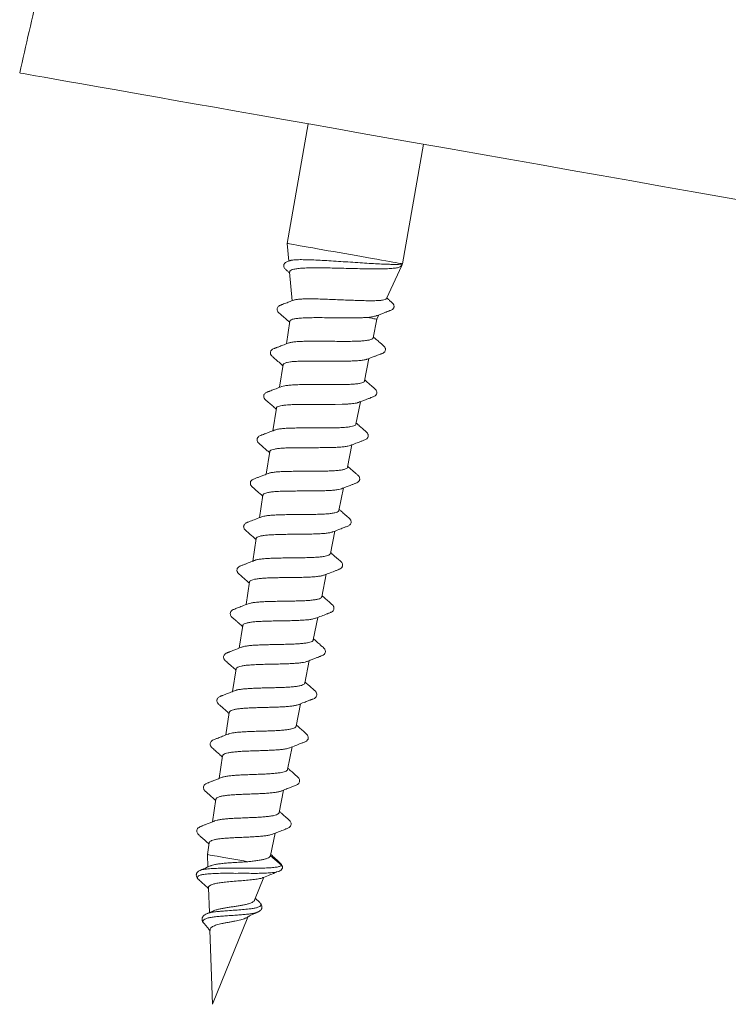
# Model space of a CAD drawing. Units: millimetres. Extents: x -119 to 414, y -38 to 294.
# Drawn here: x -29 to -5, y 217 to 250 of the extents above; entities that cross this region are included whole.
import ezdxf

# ---------------------------------------------------------------- set-up
doc = ezdxf.new("R2010")
doc.units = ezdxf.units.MM

msp = doc.modelspace()

# ---------------------------------------------------------------- linework, layer by layer
at = {"color": 7, "linetype": 'Continuous', "lineweight": 0}
for p, q in [((-19.224, 246.693), (-19.943, 242.614)), ((-16.004, 241.919), (-15.284, 245.998)), ((-19.943, 242.614), (-19.89, 242.009)), ((-16.557, 240.731), (-16.029, 241.863)), ((-16.004, 241.919), (-16.025, 241.872)), ((-19.857, 241.638), (-19.772, 240.66)), ((-16.885, 240.03), (-16.816, 240.177)), ((-19.85, 239.963), (-19.97, 239.189)), ((-17.01, 239.395), (-16.885, 240.03)), ((-20.079, 238.484), (-20.199, 237.706)), ((-20.057, 238.512), (-20.078, 238.479)), ((-19.97, 238.549), (-20.057, 238.512)), ((-19.36, 238.601), (-19.543, 238.596)), ((-18.477, 238.6), (-18.553, 238.6)), ((-17.302, 237.922), (-17.15, 238.689)), ((-19.927, 237.106), (-19.987, 237.101)), ((-19.031, 237.124), (-19.224, 237.124)), ((-18.07, 237.128), (-18.306, 237.123)), ((-17.593, 236.45), (-17.442, 237.216)), ((-20.309, 236.995), (-20.429, 236.224)), ((-20.539, 235.513), (-20.658, 234.742)), ((-17.885, 234.978), (-17.733, 235.745)), ((-18.176, 233.506), (-18.024, 234.273)), ((-20.768, 234.031), (-20.888, 233.259)), ((-18.468, 232.034), (-18.316, 232.801)), ((-20.998, 232.549), (-21.117, 231.777)), ((-21.227, 231.067), (-21.347, 230.295)), ((-18.759, 230.561), (-18.607, 231.329)), ((-19.051, 229.089), (-18.899, 229.857)), ((-21.457, 229.584), (-21.576, 228.812)), ((-19.342, 227.617), (-19.19, 228.384)), ((-21.686, 228.102), (-21.806, 227.33)), ((-19.634, 226.145), (-19.482, 226.912)), ((-21.916, 226.619), (-22.035, 225.848)), ((-19.925, 224.672), (-19.773, 225.44)), ((-22.145, 225.138), (-22.265, 224.366)), ((-20.217, 223.201), (-20.065, 223.968)), ((-22.375, 223.655), (-22.494, 222.884)), ((-20.507, 221.733), (-20.356, 222.495)), ((-22.604, 222.173), (-22.666, 221.77)), ((-22.666, 221.77), (-22.651, 221.342)), ((-20.509, 221.733), (-20.512, 221.722)), ((-20.137, 221.408), (-20.512, 221.722)), ((-20.104, 221.354), (-20.107, 221.365)), ((-21.053, 220.212), (-20.738, 220.993)), ((-20.228, 221.195), (-20.303, 221.176)), ((-22.966, 220.921), (-22.955, 220.913)), ((-22.627, 220.639), (-22.597, 219.789)), ((-20.885, 220.14), (-21.028, 220.274)), ((-20.891, 220.141), (-20.883, 220.134)), ((-22.484, 219.84), (-22.677, 219.754)), ((-20.93, 219.815), (-20.948, 219.807)), ((-22.782, 219.424), (-22.77, 219.412)), ((-22.488, 216.661), (-21.285, 219.639)), ((-22.576, 219.193), (-22.488, 216.661))]:
    msp.add_line(p, q, dxfattribs=at)
at = {"color": 7, "linetype": 'Continuous', "lineweight": 0, "flags": 128}
for points in [[(-24.362, 247.599), (-25.097, 247.728), (-25.773, 247.848), (-26.39, 247.957), (-26.947, 248.055), (-27.44, 248.141), (-27.87, 248.217), (-28.235, 248.282), (-28.535, 248.335), (-28.77, 248.376), (-28.937, 248.406), (-29.038, 248.423), (-29.072, 248.429)], [(-6.085, 244.376), (-7.126, 244.56), (-8.175, 244.745), (-9.229, 244.93), (-10.283, 245.116), (-11.335, 245.302), (-12.379, 245.486), (-13.413, 245.668), (-14.435, 245.848), (-15.437, 246.025), (-16.419, 246.198), (-17.377, 246.367), (-18.305, 246.531), (-19.204, 246.689), (-20.067, 246.841), (-20.893, 246.987), (-21.678, 247.126), (-22.42, 247.256), (-23.117, 247.379), (-23.764, 247.493), (-24.362, 247.599)], [(13.763, 240.876), (11.636, 241.251), (9.483, 241.631), (7.303, 242.015), (5.096, 242.405), (2.863, 242.798), (0.653, 243.188), (-1.576, 243.581), (-3.822, 243.977), (-6.085, 244.376)], [(-16.004, 241.919), (-16.013, 241.921), (-16.041, 241.926), (-16.088, 241.934), (-16.154, 241.945), (-16.236, 241.96), (-16.336, 241.977), (-16.451, 241.998), (-16.58, 242.021), (-16.724, 242.046), (-16.879, 242.073), (-17.045, 242.102), (-17.219, 242.133), (-17.401, 242.165), (-17.589, 242.198), (-17.78, 242.232), (-17.973, 242.266), (-18.166, 242.3), (-18.357, 242.334), (-18.545, 242.367), (-18.727, 242.399), (-18.902, 242.43), (-19.067, 242.459), (-19.223, 242.487), (-19.366, 242.512), (-19.496, 242.535), (-19.611, 242.555), (-19.71, 242.573), (-19.793, 242.587), (-19.858, 242.599), (-19.905, 242.607), (-19.933, 242.612), (-19.943, 242.614)], [(-16.885, 240.03), (-16.885, 240.03), (-16.9, 240.032), (-16.933, 240.038), (-16.984, 240.047), (-17.052, 240.059), (-17.137, 240.074), (-17.221, 240.089)], [(-21.283, 221.526), (-21.418, 221.55), (-21.557, 221.574), (-21.697, 221.599), (-21.835, 221.623), (-21.969, 221.647), (-22.098, 221.669), (-22.217, 221.691), (-22.326, 221.71), (-22.423, 221.727), (-22.505, 221.741), (-22.572, 221.753), (-22.621, 221.762), (-22.653, 221.767), (-22.666, 221.77), (-22.666, 221.77)]]:
    msp.add_lwpolyline(points, dxfattribs=at)
at = {"color": 7, "linetype": 'Continuous', "lineweight": 0}
for points, knots in [([(-23.397, 268.782), (-23.566, 268.343), (-24, 267.218), (-24.641, 265.385), (-25.333, 263.29), (-25.97, 261.176), (-26.556, 259.045), (-27.16, 256.681), (-27.78, 254.084), (-28.425, 251.257), (-28.856, 249.372), (-29.072, 248.429)], [0, 0, 0, 0, 0.066727, 0.170995, 0.275319, 0.379694, 0.484144, 0.588692, 0.725735, 0.86287, 1, 1, 1, 1]), ([(-19.853, 242.023), (-19.867, 242.018), (-19.904, 242.004), (-19.949, 241.985), (-20, 241.964), (-20.035, 241.927), (-20.057, 241.885), (-20.061, 241.838), (-20.049, 241.796), (-20.029, 241.761), (-19.995, 241.727), (-19.963, 241.699), (-19.923, 241.665), (-19.889, 241.637), (-19.866, 241.617), (-19.855, 241.607)], [0, 0, 0, 0, 0.0446609, 0.1274477, 0.2022492, 0.2935898, 0.3739691, 0.5196255, 0.5871321, 0.6662556, 0.7575478, 0.8601041, 0.9096246, 0.958304, 1, 1, 1, 1]), ([(-19.852, 241.639), (-19.853, 241.647), (-19.859, 241.672), (-19.815, 241.704), (-19.723, 241.735), (-19.583, 241.758), (-19.398, 241.773), (-19.175, 241.781), (-18.916, 241.783), (-18.632, 241.781), (-18.327, 241.774), (-18.012, 241.766), (-17.693, 241.758), (-17.381, 241.75), (-17.083, 241.745), (-16.809, 241.744), (-16.565, 241.749), (-16.36, 241.761), (-16.2, 241.779), (-16.103, 241.803), (-16.052, 241.843), (-16.029, 241.868), (-16.027, 241.871), (-16.025, 241.872)], [0, 0, 0, 0, 0.0249488, 0.0760474, 0.1263535, 0.1780781, 0.2291097, 0.281583, 0.3332987, 0.3864756, 0.4388494, 0.4927011, 0.5458228, 0.6004498, 0.6541711, 0.709406, 0.7639176, 0.8199753, 0.8750598, 0.9316248, 0.9655251, 0.9827865, 1, 1, 1, 1]), ([(-16.004, 241.919), (-16.007, 241.913), (-16.016, 241.895), (-16.026, 241.901), (-16.06, 241.906), (-16.136, 241.9), (-16.267, 241.896), (-16.441, 241.901), (-16.661, 241.908), (-16.922, 241.921), (-17.216, 241.938), (-17.535, 241.959), (-17.863, 241.981), (-18.195, 242.002), (-18.516, 242.023), (-18.825, 242.042), (-19.104, 242.054), (-19.352, 242.06), (-19.558, 242.061), (-19.717, 242.053), (-19.818, 242.04), (-19.843, 242.025), (-19.852, 242.02)], [0, 0, 0, 0, 0.0144788, 0.0435365, 0.0728008, 0.1229229, 0.1743276, 0.2280299, 0.2831056, 0.3401505, 0.3988305, 0.4562004, 0.5152782, 0.5719136, 0.6301915, 0.686811, 0.745133, 0.8007908, 0.858068, 0.9135691, 0.9707342, 1, 1, 1, 1]), ([(-19.717, 240.681), (-19.769, 240.66), (-19.87, 240.622), (-20, 240.572), (-20.087, 240.539), (-20.133, 240.521), (-20.17, 240.507), (-20.214, 240.49), (-20.253, 240.457), (-20.279, 240.418), (-20.29, 240.366), (-20.28, 240.319), (-20.261, 240.285), (-20.246, 240.266), (-20.23, 240.251), (-20.202, 240.226), (-20.147, 240.179), (-20.06, 240.103), (-19.959, 240.017), (-19.888, 239.955), (-19.856, 239.927)], [0, 0, 0, 0, 0.097374, 0.187012, 0.242298, 0.259251, 0.278067, 0.327183, 0.396105, 0.474962, 0.548103, 0.609952, 0.65679, 0.689122, 0.702623, 0.719873, 0.768099, 0.836268, 0.925012, 1, 1, 1, 1]), ([(-16.559, 240.732), (-16.558, 240.731), (-16.556, 240.718), (-16.596, 240.7), (-16.679, 240.678), (-16.814, 240.666), (-16.985, 240.659), (-17.192, 240.659), (-17.425, 240.664), (-17.682, 240.673), (-17.95, 240.683), (-18.225, 240.695), (-18.495, 240.706), (-18.759, 240.716), (-19.001, 240.723), (-19.221, 240.724), (-19.409, 240.721), (-19.562, 240.711), (-19.667, 240.698), (-19.703, 240.684), (-19.716, 240.678)], [0, 0, 0, 0, 0.003437, 0.064855, 0.128078, 0.189039, 0.251821, 0.311883, 0.373715, 0.433276, 0.494618, 0.553325, 0.613761, 0.671928, 0.731828, 0.789176, 0.848221, 0.904989, 0.963449, 1, 1, 1, 1]), ([(-16.888, 240.15), (-16.849, 240.164), (-16.77, 240.194), (-16.66, 240.236), (-16.567, 240.271), (-16.497, 240.297), (-16.453, 240.314), (-16.413, 240.331), (-16.371, 240.346), (-16.337, 240.372), (-16.319, 240.394), (-16.303, 240.42), (-16.293, 240.456), (-16.295, 240.495), (-16.307, 240.531), (-16.323, 240.557), (-16.349, 240.585), (-16.41, 240.637), (-16.477, 240.695), (-16.527, 240.739), (-16.546, 240.755)], [0, 0, 0, 0, 0.085515, 0.173325, 0.242862, 0.294867, 0.331969, 0.364117, 0.420225, 0.466886, 0.504552, 0.550038, 0.607419, 0.673294, 0.728931, 0.771262, 0.806226, 0.862438, 0.946663, 1, 1, 1, 1]), ([(-17.173, 240.092), (-17.121, 240.099), (-17.016, 240.113), (-16.924, 240.134), (-16.894, 240.149), (-16.888, 240.151)], [0, 0, 0, 0, 0.442961, 0.898758, 1, 1, 1, 1]), ([(-17.173, 240.092), (-17.214, 240.089), (-17.297, 240.083), (-17.458, 240.077), (-17.654, 240.074), (-17.888, 240.073), (-18.154, 240.076), (-18.443, 240.079), (-18.746, 240.083), (-19.032, 240.083), (-19.29, 240.078), (-19.498, 240.068), (-19.655, 240.051), (-19.763, 240.028), (-19.832, 239.999), (-19.845, 239.974), (-19.851, 239.962)], [0, 0, 0, 0, 0.051525, 0.103177, 0.172572, 0.241761, 0.310884, 0.394054, 0.477195, 0.560064, 0.643108, 0.726297, 0.795439, 0.86452, 0.933812, 1, 1, 1, 1]), ([(-19.903, 239.215), (-19.966, 239.19), (-20.075, 239.148), (-20.2, 239.101), (-20.27, 239.074), (-20.304, 239.061), (-20.32, 239.054), (-20.334, 239.049), (-20.344, 239.046), (-20.354, 239.042), (-20.37, 239.036), (-20.403, 239.024), (-20.445, 239.004), (-20.48, 238.976), (-20.504, 238.94), (-20.514, 238.909), (-20.517, 238.86), (-20.502, 238.821), (-20.479, 238.788), (-20.437, 238.749), (-20.349, 238.672), (-20.223, 238.564), (-20.13, 238.483), (-20.085, 238.444)], [0, 0, 0, 0, 0.112476, 0.192051, 0.219595, 0.239305, 0.252346, 0.257693, 0.263196, 0.269495, 0.277033, 0.296776, 0.35844, 0.440029, 0.504767, 0.549376, 0.581031, 0.667159, 0.693645, 0.723297, 0.798837, 0.90191, 1, 1, 1, 1]), ([(-17.013, 239.395), (-17.013, 239.393), (-17.009, 239.376), (-17.043, 239.352), (-17.116, 239.324), (-17.233, 239.303), (-17.384, 239.288), (-17.567, 239.278), (-17.775, 239.274), (-18.005, 239.273), (-18.247, 239.274), (-18.498, 239.277), (-18.746, 239.279), (-18.99, 239.28), (-19.217, 239.279), (-19.425, 239.274), (-19.606, 239.265), (-19.755, 239.249), (-19.857, 239.232), (-19.893, 239.216), (-19.906, 239.211)], [0, 0, 0, 0, 0.010236, 0.069402, 0.130286, 0.189396, 0.250227, 0.309259, 0.370007, 0.428986, 0.489677, 0.548579, 0.60919, 0.668034, 0.728593, 0.787361, 0.847834, 0.906547, 0.966966, 1, 1, 1, 1]), ([(-17.211, 238.665), (-17.163, 238.684), (-17.075, 238.717), (-16.956, 238.762), (-16.862, 238.798), (-16.793, 238.824), (-16.749, 238.841), (-16.707, 238.858), (-16.666, 238.873), (-16.63, 238.9), (-16.612, 238.921), (-16.597, 238.947), (-16.586, 238.984), (-16.588, 239.024), (-16.601, 239.06), (-16.616, 239.086), (-16.643, 239.115), (-16.703, 239.167), (-16.79, 239.243), (-16.895, 239.333), (-16.97, 239.398), (-17.004, 239.428)], [0, 0, 0, 0, 0.090335, 0.164809, 0.223738, 0.267779, 0.299225, 0.326599, 0.374729, 0.415334, 0.448857, 0.489101, 0.53941, 0.596806, 0.644578, 0.679959, 0.708285, 0.755062, 0.825966, 0.921456, 1, 1, 1, 1]), ([(-20.071, 238.521), (-20.072, 238.521), (-20.073, 238.523), (-20.063, 238.516), (-20.057, 238.512)], [0, 0, 0, 0, 0.326726, 1, 1, 1, 1]), ([(-19.543, 238.596), (-19.597, 238.593), (-19.705, 238.588), (-19.837, 238.575), (-19.921, 238.561), (-19.96, 238.551), (-19.97, 238.549)], [0, 0, 0, 0, 0.297858, 0.594896, 0.891979, 1, 1, 1, 1]), ([(-18.553, 238.6), (-18.644, 238.601), (-18.825, 238.603), (-19.09, 238.604), (-19.265, 238.603), (-19.351, 238.601), (-19.36, 238.601)], [0, 0, 0, 0, 0.3220294, 0.6429936, 0.9642353, 1, 1, 1, 1]), ([(-17.215, 238.666), (-17.222, 238.663), (-17.25, 238.649), (-17.341, 238.632), (-17.488, 238.616), (-17.67, 238.605), (-17.877, 238.6), (-18.108, 238.598), (-18.311, 238.598), (-18.436, 238.599), (-18.477, 238.6)], [0, 0, 0, 0, 0.047967, 0.194559, 0.341217, 0.488327, 0.635297, 0.781822, 0.928465, 1, 1, 1, 1]), ([(-17.307, 237.923), (-17.307, 237.917), (-17.307, 237.897), (-17.352, 237.87), (-17.438, 237.844), (-17.562, 237.825), (-17.721, 237.811), (-17.907, 237.802), (-18.119, 237.798), (-18.348, 237.797), (-18.59, 237.798), (-18.834, 237.799), (-19.078, 237.801), (-19.311, 237.801), (-19.529, 237.797), (-19.724, 237.79), (-19.894, 237.778), (-20.027, 237.761), (-20.108, 237.744), (-20.131, 237.732), (-20.135, 237.729)], [0, 0, 0, 0, 0.027815, 0.088912, 0.148226, 0.209267, 0.268503, 0.32946, 0.388638, 0.449541, 0.508641, 0.569456, 0.628501, 0.689262, 0.748227, 0.808907, 0.867814, 0.928434, 0.987264, 1, 1, 1, 1]), ([(-17.505, 237.192), (-17.457, 237.211), (-17.368, 237.245), (-17.249, 237.29), (-17.155, 237.326), (-17.085, 237.352), (-17.041, 237.369), (-17, 237.386), (-16.958, 237.402), (-16.923, 237.428), (-16.905, 237.45), (-16.89, 237.476), (-16.879, 237.512), (-16.881, 237.552), (-16.894, 237.588), (-16.909, 237.615), (-16.936, 237.643), (-16.996, 237.695), (-17.083, 237.772), (-17.188, 237.862), (-17.262, 237.927), (-17.295, 237.956)], [0, 0, 0, 0, 0.090699, 0.165468, 0.224623, 0.268806, 0.300319, 0.327748, 0.375921, 0.416427, 0.449746, 0.489826, 0.540006, 0.597313, 0.645023, 0.680353, 0.70866, 0.7556, 0.826791, 0.922651, 1, 1, 1, 1]), ([(-20.129, 237.734), (-20.193, 237.709), (-20.304, 237.666), (-20.444, 237.613), (-20.526, 237.581), (-20.565, 237.566), (-20.58, 237.561), (-20.595, 237.555), (-20.615, 237.548), (-20.648, 237.535), (-20.684, 237.514), (-20.715, 237.486), (-20.737, 237.448), (-20.745, 237.407), (-20.739, 237.356), (-20.718, 237.318), (-20.693, 237.29), (-20.652, 237.254), (-20.569, 237.181), (-20.448, 237.078), (-20.359, 237), (-20.315, 236.962)], [0, 0, 0, 0, 0.116278, 0.199906, 0.250536, 0.264163, 0.270457, 0.277239, 0.29315, 0.313251, 0.36905, 0.439828, 0.503466, 0.557948, 0.604524, 0.687546, 0.706938, 0.730966, 0.800541, 0.902483, 1, 1, 1, 1]), ([(-19.224, 237.124), (-19.29, 237.124), (-19.423, 237.124), (-19.608, 237.121), (-19.78, 237.116), (-19.878, 237.109), (-19.927, 237.106)], [0, 0, 0, 0, 0.250201, 0.500253, 0.750193, 1, 1, 1, 1]), ([(-18.306, 237.123), (-18.364, 237.123), (-18.479, 237.122), (-18.661, 237.122), (-18.846, 237.123), (-18.97, 237.124), (-19.031, 237.124)], [0, 0, 0, 0, 0.250177, 0.500238, 0.75017, 1, 1, 1, 1]), ([(-17.618, 237.164), (-17.647, 237.159), (-17.705, 237.15), (-17.813, 237.14), (-17.933, 237.133), (-18.024, 237.13), (-18.07, 237.128)], [0, 0, 0, 0, 0.250155, 0.500204, 0.750148, 1, 1, 1, 1]), ([(-17.506, 237.193), (-17.518, 237.188), (-17.547, 237.177), (-17.592, 237.168), (-17.618, 237.164)], [0, 0, 0, 0, 0.417892, 1, 1, 1, 1]), ([(-20.308, 236.994), (-20.308, 236.996), (-20.312, 237.012), (-20.283, 237.036), (-20.218, 237.065), (-20.119, 237.087), (-20.031, 237.096), (-19.987, 237.101)], [0, 0, 0, 0, 0.0261589, 0.2763196, 0.5337003, 0.7640485, 1, 1, 1, 1]), ([(-17.597, 236.451), (-17.6, 236.44), (-17.607, 236.417), (-17.666, 236.389), (-17.763, 236.364), (-17.897, 236.346), (-18.061, 236.333), (-18.253, 236.326), (-18.466, 236.322), (-18.696, 236.32), (-18.933, 236.321), (-19.174, 236.322), (-19.409, 236.322), (-19.634, 236.319), (-19.84, 236.315), (-20.024, 236.306), (-20.177, 236.291), (-20.294, 236.272), (-20.34, 236.256), (-20.361, 236.248)], [0, 0, 0, 0, 0.048754, 0.108384, 0.169749, 0.229294, 0.290564, 0.350064, 0.411296, 0.470707, 0.531845, 0.591193, 0.652268, 0.711536, 0.772526, 0.831738, 0.892674, 0.951799, 1, 1, 1, 1]), ([(-17.797, 235.72), (-17.729, 235.746), (-17.611, 235.791), (-17.462, 235.848), (-17.358, 235.887), (-17.291, 235.913), (-17.243, 235.933), (-17.208, 235.963), (-17.184, 235.997), (-17.17, 236.046), (-17.176, 236.092), (-17.192, 236.128), (-17.206, 236.148), (-17.221, 236.164), (-17.25, 236.19), (-17.304, 236.238), (-17.393, 236.315), (-17.49, 236.4), (-17.558, 236.46), (-17.586, 236.485)], [0, 0, 0, 0, 0.12615, 0.219069, 0.27907, 0.319356, 0.365334, 0.421136, 0.484592, 0.552197, 0.61309, 0.65943, 0.691625, 0.705384, 0.723111, 0.772914, 0.843088, 0.934006, 1, 1, 1, 1]), ([(-20.353, 236.253), (-20.401, 236.235), (-20.49, 236.2), (-20.61, 236.154), (-20.705, 236.118), (-20.776, 236.091), (-20.82, 236.073), (-20.861, 236.056), (-20.903, 236.04), (-20.937, 236.01), (-20.954, 235.986), (-20.967, 235.959), (-20.973, 235.921), (-20.968, 235.881), (-20.952, 235.845), (-20.934, 235.82), (-20.906, 235.793), (-20.845, 235.74), (-20.758, 235.664), (-20.653, 235.573), (-20.578, 235.508), (-20.544, 235.479)], [0, 0, 0, 0, 0.0902371, 0.164849, 0.2242398, 0.2692374, 0.3023459, 0.3312982, 0.3814027, 0.4220561, 0.4531794, 0.4914541, 0.5410084, 0.5988917, 0.647533, 0.6838104, 0.7125661, 0.7587011, 0.8283273, 0.9221836, 1, 1, 1, 1]), ([(-20.536, 235.512), (-20.533, 235.523), (-20.526, 235.547), (-20.468, 235.577), (-20.373, 235.602), (-20.242, 235.62), (-20.082, 235.633), (-19.892, 235.641), (-19.684, 235.646), (-19.457, 235.647), (-19.224, 235.647), (-18.985, 235.647), (-18.753, 235.648), (-18.53, 235.649), (-18.325, 235.654), (-18.141, 235.664), (-17.988, 235.679), (-17.868, 235.697), (-17.819, 235.714), (-17.796, 235.722)], [0, 0, 0, 0, 0.050147, 0.108932, 0.169415, 0.228312, 0.288916, 0.347853, 0.408493, 0.467516, 0.528246, 0.587319, 0.648102, 0.707272, 0.768153, 0.827355, 0.888269, 0.947586, 1, 1, 1, 1]), ([(-20.58, 234.772), (-20.632, 234.752), (-20.727, 234.715), (-20.855, 234.666), (-20.947, 234.631), (-21.015, 234.605), (-21.057, 234.587), (-21.11, 234.565), (-21.155, 234.54), (-21.178, 234.509), (-21.19, 234.486), (-21.2, 234.452), (-21.199, 234.407), (-21.183, 234.359), (-21.129, 234.304), (-21.052, 234.238), (-20.957, 234.155), (-20.862, 234.073), (-20.799, 234.018), (-20.774, 233.996)], [0, 0, 0, 0, 0.097939, 0.177297, 0.238655, 0.273637, 0.313044, 0.347417, 0.42087, 0.447309, 0.479431, 0.525238, 0.584375, 0.652725, 0.714667, 0.77958, 0.854586, 0.941907, 1, 1, 1, 1]), ([(-17.887, 234.979), (-17.887, 234.976), (-17.884, 234.96), (-17.916, 234.936), (-17.985, 234.906), (-18.094, 234.884), (-18.235, 234.867), (-18.408, 234.856), (-18.603, 234.849), (-18.819, 234.845), (-19.046, 234.844), (-19.281, 234.844), (-19.514, 234.843), (-19.743, 234.841), (-19.956, 234.838), (-20.151, 234.831), (-20.32, 234.819), (-20.459, 234.801), (-20.549, 234.784), (-20.58, 234.77), (-20.588, 234.766)], [0, 0, 0, 0, 0.0096445, 0.0694709, 0.1310381, 0.1907716, 0.2522404, 0.3119343, 0.3733618, 0.4329644, 0.4942975, 0.5538322, 0.6150972, 0.6745531, 0.7357305, 0.795132, 0.8562583, 0.9155641, 0.9765928, 1, 1, 1, 1]), ([(-18.092, 234.247), (-18.037, 234.268), (-17.939, 234.306), (-17.807, 234.356), (-17.715, 234.391), (-17.655, 234.414), (-17.613, 234.431), (-17.559, 234.452), (-17.511, 234.48), (-17.49, 234.507), (-17.475, 234.532), (-17.465, 234.568), (-17.466, 234.611), (-17.484, 234.659), (-17.511, 234.691), (-17.544, 234.721), (-17.592, 234.763), (-17.675, 234.835), (-17.778, 234.925), (-17.848, 234.987), (-17.878, 235.013)], [0, 0, 0, 0, 0.102211, 0.183509, 0.244437, 0.277541, 0.302735, 0.347274, 0.418008, 0.446229, 0.483223, 0.531231, 0.589764, 0.649821, 0.704724, 0.732395, 0.763111, 0.836869, 0.930896, 1, 1, 1, 1]), ([(-20.764, 234.03), (-20.763, 234.037), (-20.762, 234.058), (-20.718, 234.086), (-20.636, 234.114), (-20.518, 234.134), (-20.368, 234.149), (-20.191, 234.159), (-19.991, 234.166), (-19.775, 234.169), (-19.546, 234.17), (-19.315, 234.17), (-19.084, 234.172), (-18.864, 234.175), (-18.656, 234.179), (-18.472, 234.187), (-18.311, 234.201), (-18.186, 234.221), (-18.112, 234.236), (-18.092, 234.247), (-18.09, 234.248)], [0, 0, 0, 0, 0.032335, 0.093068, 0.152141, 0.212921, 0.272099, 0.332994, 0.392219, 0.453157, 0.512467, 0.57349, 0.632858, 0.693942, 0.753399, 0.814573, 0.874076, 0.935297, 0.994907, 1, 1, 1, 1]), ([(-18.181, 233.507), (-18.182, 233.5), (-18.183, 233.479), (-18.228, 233.451), (-18.311, 233.424), (-18.43, 233.403), (-18.581, 233.388), (-18.758, 233.378), (-18.959, 233.372), (-19.174, 233.368), (-19.401, 233.367), (-19.63, 233.365), (-19.858, 233.364), (-20.075, 233.361), (-20.279, 233.355), (-20.459, 233.345), (-20.614, 233.33), (-20.74, 233.311), (-20.795, 233.293), (-20.822, 233.285)], [0, 0, 0, 0, 0.031974, 0.093708, 0.153601, 0.215232, 0.275083, 0.336676, 0.396433, 0.457927, 0.517618, 0.579041, 0.638649, 0.699987, 0.759538, 0.820821, 0.880275, 0.941457, 1, 1, 1, 1]), ([(-18.386, 232.774), (-18.317, 232.8), (-18.197, 232.847), (-18.041, 232.906), (-17.931, 232.949), (-17.866, 232.975), (-17.818, 232.997), (-17.788, 233.027), (-17.767, 233.059), (-17.755, 233.104), (-17.761, 233.15), (-17.778, 233.186), (-17.792, 233.206), (-17.807, 233.223), (-17.836, 233.248), (-17.891, 233.297), (-17.979, 233.375), (-18.076, 233.459), (-18.142, 233.517), (-18.169, 233.541)], [0, 0, 0, 0, 0.128665, 0.226037, 0.293928, 0.343653, 0.390432, 0.435823, 0.486018, 0.550056, 0.611503, 0.658374, 0.691103, 0.705119, 0.723138, 0.773632, 0.844658, 0.936583, 1, 1, 1, 1]), ([(-20.807, 233.291), (-20.877, 233.264), (-21.011, 233.211), (-21.161, 233.154), (-21.254, 233.118), (-21.294, 233.102), (-21.328, 233.088), (-21.36, 233.073), (-21.392, 233.046), (-21.416, 233.009), (-21.427, 232.973), (-21.428, 232.934), (-21.417, 232.893), (-21.399, 232.862), (-21.366, 232.83), (-21.318, 232.787), (-21.251, 232.729), (-21.165, 232.654), (-21.08, 232.58), (-21.024, 232.531), (-21.003, 232.513)], [0, 0, 0, 0, 0.128846, 0.24808, 0.276295, 0.304734, 0.335213, 0.369122, 0.432347, 0.482767, 0.527883, 0.565923, 0.622943, 0.677179, 0.709556, 0.751479, 0.805235, 0.871774, 0.951562, 1, 1, 1, 1]), ([(-20.994, 232.548), (-20.995, 232.552), (-20.998, 232.569), (-20.966, 232.594), (-20.898, 232.623), (-20.792, 232.647), (-20.655, 232.664), (-20.489, 232.676), (-20.301, 232.684), (-20.092, 232.69), (-19.873, 232.693), (-19.646, 232.694), (-19.421, 232.695), (-19.2, 232.699), (-18.994, 232.704), (-18.805, 232.711), (-18.641, 232.724), (-18.507, 232.742), (-18.421, 232.76), (-18.392, 232.773), (-18.385, 232.776)], [0, 0, 0, 0, 0.0144469, 0.0736458, 0.1345577, 0.1938185, 0.2547911, 0.3141507, 0.3752319, 0.4346482, 0.4957831, 0.555274, 0.6164884, 0.6760502, 0.7373317, 0.7969736, 0.8583395, 0.9180389, 0.9794638, 1, 1, 1, 1]), ([(-18.681, 231.3), (-18.611, 231.327), (-18.477, 231.379), (-18.328, 231.436), (-18.235, 231.472), (-18.195, 231.487), (-18.143, 231.508), (-18.105, 231.528), (-18.07, 231.568), (-18.057, 231.6), (-18.051, 231.626), (-18.05, 231.655), (-18.059, 231.691), (-18.073, 231.721), (-18.104, 231.755), (-18.152, 231.798), (-18.218, 231.857), (-18.304, 231.932), (-18.387, 232.005), (-18.442, 232.053), (-18.461, 232.07)], [0, 0, 0, 0, 0.130579, 0.249535, 0.277223, 0.305216, 0.335653, 0.418687, 0.483944, 0.520021, 0.545092, 0.578574, 0.622567, 0.676128, 0.70861, 0.751186, 0.806132, 0.874214, 0.955787, 1, 1, 1, 1]), ([(-21.033, 231.81), (-21.081, 231.791), (-21.17, 231.756), (-21.291, 231.709), (-21.385, 231.673), (-21.457, 231.645), (-21.501, 231.627), (-21.544, 231.609), (-21.586, 231.592), (-21.62, 231.562), (-21.638, 231.537), (-21.651, 231.509), (-21.658, 231.472), (-21.653, 231.431), (-21.636, 231.395), (-21.619, 231.369), (-21.59, 231.342), (-21.529, 231.289), (-21.442, 231.212), (-21.338, 231.122), (-21.265, 231.058), (-21.233, 231.03)], [0, 0, 0, 0, 0.09025, 0.16484, 0.224248, 0.269419, 0.303152, 0.332881, 0.384307, 0.425886, 0.457659, 0.496383, 0.546007, 0.603537, 0.651722, 0.687615, 0.716082, 0.762092, 0.831585, 0.925224, 1, 1, 1, 1]), ([(-18.469, 232.034), (-18.474, 232.022), (-18.485, 231.997), (-18.548, 231.966), (-18.644, 231.942), (-18.774, 231.923), (-18.932, 231.91), (-19.116, 231.9), (-19.318, 231.894), (-19.535, 231.891), (-19.757, 231.889), (-19.983, 231.886), (-20.201, 231.883), (-20.409, 231.879), (-20.598, 231.87), (-20.767, 231.858), (-20.904, 231.84), (-20.999, 231.822), (-21.033, 231.808), (-21.044, 231.803)], [0, 0, 0, 0, 0.058058, 0.118237, 0.180164, 0.2403, 0.302189, 0.362231, 0.424013, 0.483985, 0.545699, 0.605586, 0.667211, 0.72704, 0.788608, 0.84834, 0.909803, 0.969492, 1, 1, 1, 1]), ([(-21.225, 231.067), (-21.221, 231.078), (-21.213, 231.103), (-21.156, 231.132), (-21.065, 231.158), (-20.94, 231.178), (-20.788, 231.193), (-20.61, 231.203), (-20.413, 231.209), (-20.2, 231.214), (-19.982, 231.217), (-19.759, 231.219), (-19.542, 231.222), (-19.334, 231.227), (-19.145, 231.235), (-18.975, 231.246), (-18.834, 231.263), (-18.733, 231.282), (-18.694, 231.298), (-18.679, 231.304)], [0, 0, 0, 0, 0.054226, 0.11367, 0.174834, 0.234351, 0.295585, 0.355198, 0.416537, 0.476212, 0.537612, 0.597361, 0.658836, 0.718661, 0.780213, 0.84011, 0.901741, 0.961709, 1, 1, 1, 1]), ([(-18.764, 230.562), (-18.764, 230.557), (-18.763, 230.538), (-18.801, 230.511), (-18.874, 230.482), (-18.985, 230.46), (-19.124, 230.443), (-19.291, 230.43), (-19.478, 230.422), (-19.684, 230.417), (-19.898, 230.413), (-20.119, 230.409), (-20.335, 230.406), (-20.546, 230.402), (-20.741, 230.394), (-20.918, 230.383), (-21.068, 230.369), (-21.193, 230.349), (-21.249, 230.331), (-21.277, 230.322)], [0, 0, 0, 0, 0.023896, 0.084293, 0.146443, 0.206797, 0.268909, 0.329158, 0.391161, 0.451343, 0.513278, 0.573369, 0.635201, 0.695234, 0.757019, 0.816937, 0.878597, 0.938492, 1, 1, 1, 1]), ([(-18.975, 229.827), (-18.909, 229.853), (-18.781, 229.903), (-18.64, 229.957), (-18.548, 229.992), (-18.505, 230.008), (-18.464, 230.025), (-18.416, 230.045), (-18.377, 230.076), (-18.35, 230.122), (-18.343, 230.162), (-18.345, 230.197), (-18.357, 230.231), (-18.37, 230.256), (-18.398, 230.285), (-18.445, 230.328), (-18.531, 230.404), (-18.641, 230.5), (-18.719, 230.569), (-18.752, 230.598)], [0, 0, 0, 0, 0.124293, 0.238153, 0.265169, 0.294037, 0.327595, 0.36776, 0.454197, 0.517331, 0.558602, 0.599252, 0.641347, 0.684865, 0.71039, 0.740783, 0.819126, 0.922814, 1, 1, 1, 1]), ([(-21.277, 230.322), (-21.344, 230.296), (-21.467, 230.247), (-21.61, 230.192), (-21.706, 230.154), (-21.759, 230.132), (-21.807, 230.113), (-21.845, 230.084), (-21.872, 230.047), (-21.886, 230.004), (-21.883, 229.955), (-21.867, 229.911), (-21.831, 229.869), (-21.782, 229.826), (-21.713, 229.766), (-21.626, 229.69), (-21.54, 229.615), (-21.484, 229.566), (-21.462, 229.547)], [0, 0, 0, 0, 0.127079, 0.231648, 0.272624, 0.322851, 0.365418, 0.412878, 0.449433, 0.535707, 0.58859, 0.643028, 0.693789, 0.742722, 0.799082, 0.867427, 0.949489, 1, 1, 1, 1]), ([(-21.452, 229.584), (-21.452, 229.591), (-21.451, 229.612), (-21.411, 229.64), (-21.335, 229.667), (-21.225, 229.69), (-21.085, 229.707), (-20.92, 229.72), (-20.733, 229.728), (-20.532, 229.734), (-20.318, 229.738), (-20.103, 229.742), (-19.887, 229.745), (-19.681, 229.75), (-19.488, 229.758), (-19.315, 229.769), (-19.166, 229.784), (-19.046, 229.804), (-18.993, 229.822), (-18.968, 229.83)], [0, 0, 0, 0, 0.031064, 0.092349, 0.151985, 0.213346, 0.273065, 0.334514, 0.394315, 0.455843, 0.515714, 0.577311, 0.637258, 0.698935, 0.758963, 0.820728, 0.880836, 0.942687, 1, 1, 1, 1]), ([(-19.053, 229.089), (-19.057, 229.078), (-19.065, 229.054), (-19.121, 229.024), (-19.211, 228.998), (-19.332, 228.978), (-19.482, 228.962), (-19.655, 228.951), (-19.848, 228.944), (-20.052, 228.938), (-20.266, 228.934), (-20.479, 228.93), (-20.69, 228.926), (-20.888, 228.918), (-21.071, 228.909), (-21.232, 228.896), (-21.366, 228.877), (-21.457, 228.859), (-21.491, 228.844), (-21.502, 228.839)], [0, 0, 0, 0, 0.052054, 0.114411, 0.174961, 0.237273, 0.297727, 0.359939, 0.420319, 0.482455, 0.542736, 0.604773, 0.664998, 0.72698, 0.787092, 0.848948, 0.90903, 0.970862, 1, 1, 1, 1]), ([(-19.27, 228.353), (-19.221, 228.372), (-19.132, 228.407), (-19.011, 228.454), (-18.916, 228.491), (-18.845, 228.518), (-18.801, 228.536), (-18.759, 228.554), (-18.716, 228.57), (-18.681, 228.597), (-18.662, 228.619), (-18.646, 228.646), (-18.635, 228.683), (-18.637, 228.724), (-18.65, 228.762), (-18.666, 228.789), (-18.693, 228.818), (-18.754, 228.871), (-18.842, 228.949), (-18.943, 229.038), (-19.014, 229.101), (-19.043, 229.127)], [0, 0, 0, 0, 0.092256, 0.168321, 0.228459, 0.273284, 0.305272, 0.333251, 0.382132, 0.422673, 0.455366, 0.494645, 0.543831, 0.600103, 0.647576, 0.683576, 0.713154, 0.761351, 0.833808, 0.930934, 1, 1, 1, 1]), ([(-21.487, 228.847), (-21.555, 228.821), (-21.671, 228.775), (-21.818, 228.718), (-21.907, 228.683), (-21.954, 228.665), (-21.991, 228.65), (-22.037, 228.631), (-22.078, 228.597), (-22.106, 228.554), (-22.116, 228.499), (-22.105, 228.451), (-22.085, 228.416), (-22.069, 228.396), (-22.053, 228.38), (-22.023, 228.354), (-21.968, 228.305), (-21.879, 228.228), (-21.784, 228.145), (-21.718, 228.087), (-21.692, 228.064)], [0, 0, 0, 0, 0.1235073, 0.212932, 0.2682735, 0.2858037, 0.305278, 0.3542918, 0.4204244, 0.4954053, 0.5669494, 0.6280211, 0.6740817, 0.7056308, 0.71885, 0.7360003, 0.7841675, 0.8521075, 0.9402455, 1, 1, 1, 1]), ([(-21.684, 228.102), (-21.685, 228.104), (-21.688, 228.12), (-21.661, 228.144), (-21.602, 228.176), (-21.506, 228.2), (-21.382, 228.22), (-21.229, 228.235), (-21.056, 228.246), (-20.863, 228.253), (-20.66, 228.259), (-20.448, 228.264), (-20.238, 228.268), (-20.031, 228.273), (-19.838, 228.281), (-19.66, 228.291), (-19.505, 228.306), (-19.377, 228.324), (-19.297, 228.341), (-19.27, 228.354), (-19.264, 228.357)], [0, 0, 0, 0, 0.007453, 0.067297, 0.128871, 0.18879, 0.250442, 0.31045, 0.372191, 0.43228, 0.494103, 0.554266, 0.616163, 0.676397, 0.738373, 0.798697, 0.860765, 0.92117, 0.983322, 1, 1, 1, 1]), ([(-19.346, 227.617), (-19.346, 227.613), (-19.346, 227.593), (-19.381, 227.567), (-19.451, 227.538), (-19.555, 227.514), (-19.689, 227.496), (-19.847, 227.482), (-20.027, 227.472), (-20.221, 227.464), (-20.427, 227.459), (-20.635, 227.454), (-20.844, 227.449), (-21.043, 227.442), (-21.23, 227.433), (-21.397, 227.421), (-21.542, 227.405), (-21.659, 227.384), (-21.711, 227.366), (-21.736, 227.357)], [0, 0, 0, 0, 0.021705, 0.084165, 0.144833, 0.207269, 0.267817, 0.33012, 0.390623, 0.452887, 0.513284, 0.575428, 0.635768, 0.697866, 0.758104, 0.820091, 0.880265, 0.942193, 1, 1, 1, 1]), ([(-19.56, 226.881), (-19.495, 226.907), (-19.384, 226.951), (-19.255, 227), (-19.183, 227.028), (-19.148, 227.041), (-19.132, 227.048), (-19.119, 227.053), (-19.109, 227.057), (-19.098, 227.061), (-19.082, 227.067), (-19.049, 227.079), (-19.007, 227.099), (-18.971, 227.127), (-18.944, 227.163), (-18.931, 227.2), (-18.928, 227.251), (-18.943, 227.292), (-18.965, 227.325), (-19.006, 227.365), (-19.093, 227.442), (-19.21, 227.545), (-19.296, 227.622), (-19.335, 227.656)], [0, 0, 0, 0, 0.1176764, 0.2007245, 0.2292488, 0.249494, 0.2630503, 0.2687049, 0.2744155, 0.2807618, 0.2881719, 0.307225, 0.3660031, 0.4434934, 0.5082925, 0.5581028, 0.5972998, 0.6811487, 0.7038754, 0.7314122, 0.8073537, 0.9147223, 1, 1, 1, 1]), ([(-21.736, 227.358), (-21.795, 227.334), (-21.9, 227.292), (-22.035, 227.24), (-22.118, 227.207), (-22.162, 227.191), (-22.186, 227.181), (-22.208, 227.173), (-22.243, 227.159), (-22.28, 227.137), (-22.312, 227.107), (-22.335, 227.067), (-22.343, 227.023), (-22.335, 226.97), (-22.313, 226.93), (-22.287, 226.903), (-22.246, 226.866), (-22.162, 226.792), (-22.046, 226.691), (-21.961, 226.615), (-21.922, 226.581)], [0, 0, 0, 0, 0.107909, 0.194403, 0.246411, 0.260339, 0.274004, 0.290579, 0.311244, 0.367812, 0.438851, 0.50394, 0.561276, 0.611048, 0.693344, 0.711242, 0.734627, 0.805465, 0.910856, 1, 1, 1, 1]), ([(-21.912, 226.619), (-21.91, 226.628), (-21.907, 226.651), (-21.862, 226.681), (-21.785, 226.708), (-21.675, 226.73), (-21.538, 226.748), (-21.376, 226.762), (-21.197, 226.771), (-21.001, 226.778), (-20.798, 226.784), (-20.591, 226.79), (-20.388, 226.795), (-20.192, 226.802), (-20.012, 226.812), (-19.85, 226.826), (-19.714, 226.843), (-19.612, 226.863), (-19.57, 226.879), (-19.553, 226.886)], [0, 0, 0, 0, 0.041411, 0.101263, 0.162846, 0.222783, 0.284453, 0.344472, 0.406228, 0.466328, 0.528163, 0.588347, 0.65027, 0.710536, 0.77254, 0.832889, 0.89498, 0.955407, 1, 1, 1, 1]), ([(-19.635, 226.145), (-19.64, 226.133), (-19.649, 226.108), (-19.706, 226.078), (-19.792, 226.051), (-19.911, 226.03), (-20.054, 226.014), (-20.221, 226.001), (-20.404, 225.992), (-20.601, 225.984), (-20.804, 225.979), (-21.008, 225.973), (-21.207, 225.966), (-21.396, 225.957), (-21.567, 225.946), (-21.72, 225.931), (-21.844, 225.911), (-21.925, 225.893), (-21.952, 225.879), (-21.959, 225.876)], [0, 0, 0, 0, 0.056529, 0.117561, 0.180368, 0.241295, 0.303993, 0.364838, 0.427454, 0.488211, 0.550733, 0.611415, 0.673868, 0.734449, 0.796788, 0.857322, 0.919615, 0.980043, 1, 1, 1, 1]), ([(-19.857, 225.407), (-19.79, 225.433), (-19.662, 225.484), (-19.519, 225.54), (-19.427, 225.575), (-19.383, 225.592), (-19.342, 225.609), (-19.302, 225.626), (-19.27, 225.649), (-19.244, 225.68), (-19.23, 225.709), (-19.222, 225.739), (-19.222, 225.771), (-19.231, 225.807), (-19.247, 225.844), (-19.31, 225.904), (-19.409, 225.992), (-19.519, 226.089), (-19.595, 226.157), (-19.626, 226.185)], [0, 0, 0, 0, 0.1254278, 0.2406374, 0.2681023, 0.2975835, 0.3317745, 0.3725102, 0.4317798, 0.4798055, 0.514761, 0.5484623, 0.5857244, 0.6290497, 0.6780774, 0.7393981, 0.821612, 0.9276989, 1, 1, 1, 1]), ([(-21.96, 225.878), (-22.022, 225.853), (-22.136, 225.807), (-22.286, 225.749), (-22.397, 225.705), (-22.463, 225.678), (-22.512, 225.654), (-22.544, 225.619), (-22.564, 225.582), (-22.572, 225.533), (-22.561, 225.486), (-22.541, 225.449), (-22.525, 225.429), (-22.508, 225.413), (-22.479, 225.386), (-22.423, 225.337), (-22.334, 225.259), (-22.239, 225.176), (-22.176, 225.119), (-22.151, 225.097)], [0, 0, 0, 0, 0.117266, 0.214717, 0.281798, 0.331186, 0.380475, 0.431279, 0.487544, 0.554951, 0.618044, 0.665914, 0.699162, 0.713141, 0.73108, 0.781088, 0.851322, 0.94222, 1, 1, 1, 1]), ([(-22.143, 225.137), (-22.143, 225.14), (-22.145, 225.157), (-22.118, 225.182), (-22.058, 225.214), (-21.965, 225.239), (-21.843, 225.259), (-21.697, 225.275), (-21.529, 225.288), (-21.345, 225.297), (-21.149, 225.304), (-20.949, 225.31), (-20.748, 225.317), (-20.554, 225.324), (-20.37, 225.333), (-20.204, 225.345), (-20.057, 225.362), (-19.94, 225.383), (-19.87, 225.399), (-19.848, 225.411), (-19.846, 225.412)], [0, 0, 0, 0, 0.0115, 0.073395, 0.133634, 0.195618, 0.255934, 0.317995, 0.378399, 0.440551, 0.501056, 0.563314, 0.623887, 0.686216, 0.746872, 0.809281, 0.870021, 0.932521, 0.993339, 1, 1, 1, 1]), ([(-20.151, 223.933), (-20.092, 223.957), (-19.985, 224), (-19.842, 224.056), (-19.734, 224.098), (-19.643, 224.134), (-19.582, 224.159), (-19.546, 224.195), (-19.527, 224.225), (-19.512, 224.271), (-19.517, 224.324), (-19.538, 224.367), (-19.565, 224.401), (-19.63, 224.457), (-19.721, 224.539), (-19.822, 224.628), (-19.891, 224.689), (-19.917, 224.713)], [0, 0, 0, 0, 0.112426, 0.202145, 0.269923, 0.318201, 0.399641, 0.438381, 0.482688, 0.545652, 0.618636, 0.673517, 0.71202, 0.763531, 0.838226, 0.937196, 1, 1, 1, 1]), ([(-22.188, 224.397), (-22.232, 224.379), (-22.316, 224.345), (-22.431, 224.299), (-22.523, 224.263), (-22.588, 224.238), (-22.639, 224.218), (-22.682, 224.2), (-22.73, 224.178), (-22.773, 224.139), (-22.797, 224.086), (-22.798, 224.035), (-22.785, 223.991), (-22.765, 223.961), (-22.749, 223.941), (-22.724, 223.918), (-22.686, 223.884), (-22.628, 223.833), (-22.544, 223.759), (-22.457, 223.683), (-22.401, 223.632), (-22.381, 223.614)], [0, 0, 0, 0, 0.082009, 0.158099, 0.215525, 0.254259, 0.280174, 0.318673, 0.374736, 0.448303, 0.518245, 0.578829, 0.63209, 0.678262, 0.699003, 0.723843, 0.756608, 0.798116, 0.867599, 0.953507, 1, 1, 1, 1]), ([(-19.93, 224.673), (-19.93, 224.666), (-19.932, 224.646), (-19.97, 224.618), (-20.041, 224.589), (-20.145, 224.565), (-20.275, 224.547), (-20.43, 224.532), (-20.602, 224.52), (-20.79, 224.511), (-20.985, 224.504), (-21.185, 224.497), (-21.381, 224.49), (-21.57, 224.481), (-21.744, 224.47), (-21.902, 224.456), (-22.034, 224.437), (-22.132, 224.417), (-22.171, 224.401), (-22.188, 224.395)], [0, 0, 0, 0, 0.03111, 0.092383, 0.155437, 0.216626, 0.279595, 0.340698, 0.403576, 0.46459, 0.527374, 0.588327, 0.651049, 0.711895, 0.774512, 0.835271, 0.897798, 0.958477, 1, 1, 1, 1]), ([(-22.371, 223.655), (-22.37, 223.664), (-22.366, 223.687), (-22.324, 223.716), (-22.249, 223.745), (-22.145, 223.768), (-22.014, 223.787), (-21.861, 223.801), (-21.689, 223.813), (-21.504, 223.822), (-21.31, 223.829), (-21.114, 223.837), (-20.92, 223.845), (-20.736, 223.854), (-20.564, 223.865), (-20.411, 223.88), (-20.282, 223.899), (-20.19, 223.919), (-20.154, 223.934), (-20.141, 223.939)], [0, 0, 0, 0, 0.040821, 0.102996, 0.163489, 0.225732, 0.286312, 0.348644, 0.409305, 0.471723, 0.532472, 0.594978, 0.655806, 0.718392, 0.779334, 0.842042, 0.903052, 0.965825, 1, 1, 1, 1]), ([(-20.219, 223.201), (-20.218, 223.199), (-20.216, 223.183), (-20.243, 223.158), (-20.3, 223.126), (-20.392, 223.1), (-20.509, 223.079), (-20.652, 223.062), (-20.813, 223.049), (-20.992, 223.038), (-21.18, 223.03), (-21.375, 223.022), (-21.567, 223.014), (-21.755, 223.005), (-21.929, 222.995), (-22.09, 222.981), (-22.227, 222.963), (-22.341, 222.941), (-22.393, 222.923), (-22.418, 222.914)], [0, 0, 0, 0, 0.008225, 0.06979, 0.133147, 0.194634, 0.25791, 0.319323, 0.382524, 0.443829, 0.506923, 0.568139, 0.631138, 0.692274, 0.75519, 0.816226, 0.879034, 0.939998, 1, 1, 1, 1]), ([(-20.447, 222.459), (-20.404, 222.476), (-20.325, 222.508), (-20.216, 222.551), (-20.125, 222.587), (-20.055, 222.614), (-20.003, 222.635), (-19.96, 222.652), (-19.904, 222.675), (-19.855, 222.704), (-19.833, 222.732), (-19.818, 222.758), (-19.807, 222.795), (-19.807, 222.84), (-19.826, 222.89), (-19.854, 222.925), (-19.888, 222.956), (-19.937, 223.001), (-20.021, 223.075), (-20.12, 223.162), (-20.185, 223.221), (-20.209, 223.242)], [0, 0, 0, 0, 0.080439, 0.14881, 0.205212, 0.249869, 0.283257, 0.308508, 0.353349, 0.424419, 0.452509, 0.489259, 0.536944, 0.595123, 0.655799, 0.712084, 0.740478, 0.772074, 0.847781, 0.943764, 1, 1, 1, 1]), ([(-22.418, 222.915), (-22.461, 222.897), (-22.543, 222.864), (-22.658, 222.819), (-22.75, 222.783), (-22.815, 222.757), (-22.866, 222.737), (-22.909, 222.719), (-22.958, 222.697), (-23.002, 222.655), (-23.026, 222.598), (-23.025, 222.542), (-23.007, 222.497), (-22.986, 222.468), (-22.97, 222.45), (-22.932, 222.416), (-22.865, 222.357), (-22.771, 222.273), (-22.685, 222.198), (-22.63, 222.148), (-22.611, 222.131)], [0, 0, 0, 0, 0.079389, 0.155718, 0.213309, 0.252037, 0.277746, 0.31602, 0.37189, 0.445861, 0.521369, 0.5918, 0.649309, 0.692979, 0.71014, 0.731727, 0.801824, 0.869928, 0.955178, 1, 1, 1, 1]), ([(-22.602, 222.173), (-22.603, 222.174), (-22.605, 222.19), (-22.581, 222.215), (-22.527, 222.247), (-22.44, 222.274), (-22.328, 222.296), (-22.19, 222.313), (-22.033, 222.327), (-21.858, 222.339), (-21.674, 222.348), (-21.483, 222.356), (-21.293, 222.364), (-21.107, 222.374), (-20.933, 222.385), (-20.773, 222.398), (-20.634, 222.415), (-20.516, 222.437), (-20.462, 222.455), (-20.434, 222.464)], [0, 0, 0, 0, 0.00689, 0.067771, 0.130412, 0.191362, 0.254068, 0.315148, 0.377992, 0.43913, 0.502036, 0.563271, 0.626275, 0.687584, 0.750667, 0.812081, 0.875274, 0.936748, 1, 1, 1, 1]), ([(-20.512, 221.722), (-20.522, 221.709), (-20.543, 221.682), (-20.611, 221.643), (-20.706, 221.612), (-20.828, 221.584), (-20.974, 221.561), (-21.128, 221.541), (-21.236, 221.531), (-21.283, 221.526)], [0, 0, 0, 0, 0.145085, 0.290231, 0.436834, 0.583442, 0.732206, 0.880975, 1, 1, 1, 1]), ([(-20.11, 221.371), (-20.112, 221.381), (-20.119, 221.406), (-20.151, 221.447), (-20.198, 221.496), (-20.258, 221.553), (-20.328, 221.617), (-20.406, 221.688), (-20.465, 221.74), (-20.496, 221.769), (-20.5, 221.772)], [0, 0, 0, 0, 0.1024139, 0.25417, 0.3972918, 0.5370406, 0.6782903, 0.8253632, 0.981668, 1, 1, 1, 1]), ([(-22.56, 221.384), (-22.597, 221.367), (-22.714, 221.313), (-22.834, 221.263), (-22.917, 221.229)], [0, 0, 0, 0, 0.315548, 1, 1, 1, 1]), ([(-21.283, 221.526), (-21.344, 221.522), (-21.466, 221.515), (-21.654, 221.504), (-21.84, 221.492), (-22.016, 221.479), (-22.18, 221.463), (-22.324, 221.444), (-22.445, 221.42), (-22.523, 221.4), (-22.552, 221.385), (-22.558, 221.381)], [0, 0, 0, 0, 0.120332, 0.244155, 0.364173, 0.487784, 0.605964, 0.727699, 0.843882, 0.963538, 1, 1, 1, 1]), ([(-20.112, 221.288), (-20.112, 221.288), (-20.106, 221.296), (-20.102, 221.315), (-20.1, 221.343), (-20.107, 221.369), (-20.12, 221.392), (-20.131, 221.403), (-20.137, 221.408)], [0, 0, 0, 0, 0.002591, 0.217873, 0.432839, 0.638714, 0.828957, 1, 1, 1, 1]), ([(-22.917, 221.229), (-22.934, 221.22), (-22.965, 221.205), (-22.998, 221.177), (-23.019, 221.151), (-23.03, 221.13), (-23.038, 221.111), (-23.043, 221.089), (-23.045, 221.055), (-23.036, 221.015), (-23.011, 220.965), (-22.978, 220.932), (-22.96, 220.914)], [0, 0, 0, 0, 0.137855, 0.250863, 0.338223, 0.399494, 0.433425, 0.483813, 0.556119, 0.666164, 0.814748, 1, 1, 1, 1]), ([(-20.758, 220.987), (-20.765, 220.983), (-20.802, 220.965), (-20.917, 220.941), (-21.103, 220.914), (-21.322, 220.892), (-21.564, 220.873), (-21.811, 220.854), (-22.038, 220.834), (-22.228, 220.81), (-22.386, 220.783), (-22.461, 220.759), (-22.499, 220.747)], [0, 0, 0, 0, 0.030861, 0.145494, 0.260203, 0.374672, 0.488238, 0.602036, 0.715005, 0.810241, 0.905533, 1, 1, 1, 1]), ([(-20.753, 220.986), (-20.678, 221.018), (-20.529, 221.082), (-20.375, 221.144), (-20.297, 221.175)], [0, 0, 0, 0, 0.49882, 1, 1, 1, 1]), ([(-20.232, 221.193), (-20.207, 221.203), (-20.156, 221.224), (-20.127, 221.266), (-20.112, 221.288)], [0, 0, 0, 0, 0.4940966, 1, 1, 1, 1]), ([(-22.96, 220.914), (-22.921, 220.879), (-22.846, 220.812), (-22.74, 220.713), (-22.667, 220.643), (-22.631, 220.607), (-22.626, 220.601)], [0, 0, 0, 0, 0.3424163, 0.6556588, 0.9435186, 1, 1, 1, 1]), ([(-22.626, 220.639), (-22.626, 220.641), (-22.63, 220.656), (-22.615, 220.684), (-22.577, 220.719), (-22.525, 220.737), (-22.499, 220.747)], [0, 0, 0, 0, 0.036867, 0.335729, 0.662166, 1, 1, 1, 1]), ([(-21.056, 220.214), (-21.059, 220.206), (-21.066, 220.184), (-21.105, 220.153), (-21.171, 220.12), (-21.258, 220.09), (-21.363, 220.063), (-21.481, 220.04), (-21.611, 220.017), (-21.746, 219.996), (-21.884, 219.975), (-22.017, 219.955), (-22.146, 219.932), (-22.263, 219.908), (-22.366, 219.881), (-22.44, 219.858), (-22.472, 219.841), (-22.482, 219.836)], [0, 0, 0, 0, 0.041398, 0.118476, 0.192183, 0.268154, 0.339909, 0.413791, 0.484603, 0.557574, 0.626656, 0.697822, 0.765519, 0.835275, 0.901495, 0.969725, 1, 1, 1, 1]), ([(-20.943, 219.807), (-20.921, 219.818), (-20.882, 219.836), (-20.843, 219.872), (-20.821, 219.903), (-20.808, 219.934), (-20.8, 219.97), (-20.803, 220.016), (-20.827, 220.079), (-20.866, 220.12), (-20.889, 220.143)], [0, 0, 0, 0, 0.159385, 0.287412, 0.383367, 0.446777, 0.51743, 0.633966, 0.795851, 1, 1, 1, 1]), ([(-22.677, 219.754), (-22.703, 219.742), (-22.749, 219.722), (-22.795, 219.685), (-22.821, 219.653), (-22.837, 219.622), (-22.847, 219.587), (-22.848, 219.54), (-22.829, 219.477), (-22.795, 219.436), (-22.776, 219.413)], [0, 0, 0, 0, 0.174808, 0.314696, 0.418567, 0.485615, 0.554283, 0.663872, 0.812945, 1, 1, 1, 1]), ([(-21.335, 219.61), (-21.298, 219.632), (-21.174, 219.705), (-21.038, 219.765), (-20.943, 219.807)], [0, 0, 0, 0, 0.301123, 1, 1, 1, 1]), ([(-22.776, 219.413), (-22.751, 219.386), (-22.697, 219.327), (-22.627, 219.243), (-22.591, 219.185), (-22.575, 219.161)], [0, 0, 0, 0, 0.342397, 0.722196, 1, 1, 1, 1]), ([(-22.569, 219.193), (-22.57, 219.211), (-22.571, 219.257), (-22.496, 219.315), (-22.359, 219.37), (-22.201, 219.408), (-22.061, 219.437), (-21.951, 219.457), (-21.838, 219.477), (-21.729, 219.497), (-21.623, 219.519), (-21.527, 219.541), (-21.442, 219.566), (-21.377, 219.59), (-21.349, 219.607), (-21.337, 219.613)], [0, 0, 0, 0, 0.077369, 0.194126, 0.314279, 0.436303, 0.498491, 0.562429, 0.625591, 0.690479, 0.75537, 0.822088, 0.888093, 0.955909, 1, 1, 1, 1])]:
    msp.add_open_spline(points, degree=3, knots=knots, dxfattribs=at)
at = {"color": 8, "linetype": 'Continuous', "lineweight": 0}
for points, knots in [([(-20.137, 221.408), (-20.153, 221.393), (-20.185, 221.364), (-20.308, 221.337), (-20.48, 221.32), (-20.701, 221.307), (-20.961, 221.301), (-21.25, 221.304), (-21.555, 221.304), (-21.863, 221.303), (-22.158, 221.306), (-22.428, 221.297), (-22.656, 221.281), (-22.823, 221.263), (-22.888, 221.239), (-22.917, 221.229)], [0, 0, 0, 0, 0.078731, 0.156066, 0.233493, 0.31122, 0.388819, 0.466677, 0.544822, 0.622878, 0.701181, 0.779796, 0.858321, 0.937161, 1, 1, 1, 1]), ([(-20.303, 221.176), (-20.312, 221.173), (-20.356, 221.16), (-20.489, 221.149), (-20.7, 221.134), (-20.955, 221.127), (-21.239, 221.129), (-21.542, 221.129), (-21.849, 221.128), (-22.146, 221.132), (-22.419, 221.124), (-22.654, 221.109), (-22.827, 221.092), (-22.938, 221.061), (-23, 221.024), (-23.012, 220.982), (-22.999, 220.947), (-22.969, 220.924), (-22.966, 220.921)], [0, 0, 0, 0, 0.018604, 0.091476, 0.164585, 0.237589, 0.310841, 0.38434, 0.457758, 0.531426, 0.605355, 0.679207, 0.75337, 0.812948, 0.872511, 0.932144, 0.992145, 1, 1, 1, 1]), ([(-20.883, 220.134), (-20.872, 220.123), (-20.842, 220.096), (-20.833, 220.058), (-20.849, 220.017), (-20.899, 219.984), (-20.983, 219.958), (-21.097, 219.929), (-21.255, 219.91), (-21.461, 219.89), (-21.713, 219.871), (-21.955, 219.857), (-22.168, 219.84), (-22.347, 219.822), (-22.503, 219.801), (-22.615, 219.778), (-22.658, 219.759), (-22.672, 219.753)], [0, 0, 0, 0, 0.038866, 0.104147, 0.169237, 0.234596, 0.300405, 0.366121, 0.431898, 0.520143, 0.608611, 0.697329, 0.764432, 0.831466, 0.898714, 0.966419, 1, 1, 1, 1]), ([(-20.948, 219.807), (-20.959, 219.802), (-20.992, 219.788), (-21.082, 219.763), (-21.211, 219.744), (-21.367, 219.727), (-21.542, 219.712), (-21.731, 219.698), (-21.926, 219.687), (-22.12, 219.673), (-22.305, 219.657), (-22.472, 219.639), (-22.614, 219.614), (-22.723, 219.582), (-22.795, 219.546), (-22.821, 219.498), (-22.816, 219.457), (-22.788, 219.43), (-22.782, 219.424)], [0, 0, 0, 0, 0.032603, 0.099045, 0.165532, 0.232423, 0.299606, 0.366694, 0.434098, 0.501874, 0.569607, 0.637571, 0.705937, 0.774316, 0.842895, 0.91187, 0.980837, 1, 1, 1, 1])]:
    msp.add_open_spline(points, degree=3, knots=knots, dxfattribs=at)

doc.saveas('drawing.dxf')
